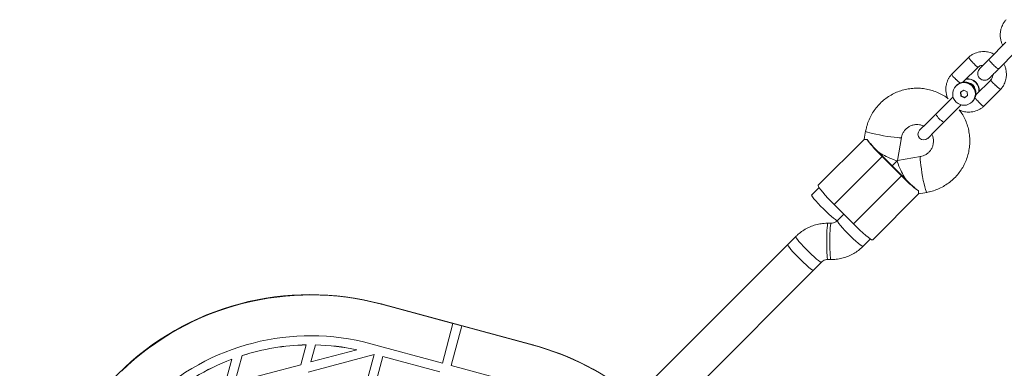
# Model space of a CAD drawing. Units: millimetres. Extents: x -918 to 17387, y -540 to 8278.
# Drawn here: x 13027 to 13461, y 4822 to 4976 of the extents above; entities that cross this region are included whole.
import ezdxf

# ---------------------------------------------------------------- set-up
doc = ezdxf.new("R2010")
doc.units = ezdxf.units.MM

msp = doc.modelspace()

# ---------------------------------------------------------------- linework, layer by layer
at = {"linetype": 'Continuous', "lineweight": 5}
for p, q in [((13461.63, 4965.81), (13454.18, 4958.35)), ((13458.42, 4954.11), (13465.87, 4961.56)), ((13445.26, 4959.33), (13437.58, 4951.66)), ((13442.61, 4948.2), (13449.31, 4954.91)), ((13454.93, 4949.2), (13448.36, 4942.63)), ((13439.63, 4946.64), (13439.61, 4946.62)), ((13439.89, 4946.89), (13439.76, 4946.77)), ((13442.99, 4944.8), (13441.58, 4943.81)), ((13441.58, 4943.81), (13441.74, 4942.09)), ((13441.73, 4943.92), (13441.89, 4942.23)), ((13442.99, 4944.8), (13444.56, 4944.08)), ((13444.72, 4942.36), (13444.56, 4944.08)), ((13451.7, 4937.49), (13459.37, 4945.16)), ((13441.74, 4942.09), (13441.89, 4942.23)), ((13441.74, 4942.09), (13443.31, 4941.36)), ((13443.46, 4941.51), (13441.89, 4942.23)), ((13443.31, 4941.36), (13444.72, 4942.36)), ((13443.46, 4941.51), (13443.31, 4941.36)), ((13443.46, 4941.51), (13444.72, 4942.4)), ((13446.68, 4939.55), (13446.7, 4939.57)), ((13446.83, 4939.69), (13446.96, 4939.82)), ((13399.82, 4926.65), (13399.22, 4923.19)), ((13399.25, 4923.23), (13378.88, 4902.85)), ((13413.82, 4913.76), (13415.58, 4923.91)), ((13407.07, 4915.49), (13385.94, 4894.36)), ((13407.07, 4915.49), (13415.55, 4907)), ((13407.26, 4915.68), (13415.75, 4907.2)), ((13411.51, 4911.44), (13413.8, 4913.73)), ((13423.97, 4915.52), (13413.83, 4913.75)), ((13394.43, 4885.88), (13415.55, 4907)), ((13379.29, 4901.85), (13376.06, 4898.62)), ((13402.92, 4878.81), (13423.3, 4899.19)), ((13423.26, 4899.15), (13426.72, 4899.75)), ((13394.43, 4885.88), (13385.94, 4894.36)), ((13390.19, 4890.12), (13387.36, 4887.29)), ((13387.38, 4887.31), (13390.19, 4890.12)), ((13383.2, 4886.15), (13382.93, 4886.14)), ((13384.57, 4886.14), (13383.2, 4886.15)), ((13369.07, 4880.31), (13365.53, 4876.77)), ((13398.67, 4875.98), (13401.92, 4879.22)), ((13383.17, 4870.15), (13384.54, 4870.14)), ((13376.84, 4865.46), (13380.38, 4869)), ((13253.28, 4832.56), (13186.4, 4850.61)), ((13186.56, 4850.45), (13186.4, 4850.61)), ((13218.07, 4841.94), (13186.56, 4850.45)), ((13213.38, 4824.57), (13218.07, 4841.94)), ((13217.22, 4823.55), (13221.91, 4840.93)), ((13217.24, 4823.53), (13221.93, 4840.9)), ((13218.05, 4841.97), (13221.91, 4840.93)), ((13218.05, 4841.97), (13218.07, 4841.94)), ((13221.91, 4840.93), (13221.93, 4840.9)), ((13253.44, 4832.4), (13221.93, 4840.9)), ((13151.05, 4823.86), (13153.4, 4832.57)), ((13153.38, 4832.6), (13153.4, 4832.57)), ((13155.49, 4825.07), (13157.52, 4832.59)), ((13155.51, 4825.05), (13157.54, 4832.57)), ((13157.52, 4832.59), (13157.54, 4832.57)), ((13213.38, 4824.57), (13181.87, 4833.07)), ((13253.44, 4832.4), (13253.28, 4832.56)), ((13122.01, 4816.17), (13125.17, 4827.88)), ((13122.04, 4816.14), (13125.2, 4827.86)), ((13125.17, 4827.88), (13125.2, 4827.86)), ((13183.29, 4828.33), (13154.28, 4820.61)), ((13183.32, 4828.31), (13154.31, 4820.59)), ((13175.75, 4830.43), (13155.51, 4825.05)), ((13175.49, 4799.32), (13183.32, 4828.31)), ((13175.75, 4830.43), (13175.73, 4830.46)), ((13179.93, 4800.54), (13187.21, 4827.5)), ((13179.96, 4800.51), (13187.24, 4827.48)), ((13183.32, 4828.31), (13183.29, 4828.33)), ((13187.21, 4827.5), (13187.24, 4827.48)), ((13212.31, 4820.73), (13187.21, 4827.5)), ((13212.34, 4820.71), (13187.24, 4827.48)), ((13117.57, 4814.96), (13120.62, 4826.25)), ((13120.6, 4826.28), (13120.62, 4826.25)), ((13151.05, 4823.86), (13122.04, 4816.14)), ((13155.49, 4825.07), (13155.51, 4825.05)), ((13217.22, 4823.55), (13217.24, 4823.53)), ((13248.75, 4815.02), (13217.24, 4823.53))]:
    msp.add_line(p, q, dxfattribs=at)
for points in [[(13438.33, 4941.8), (13429.26, 4932.72), (13427.92, 4931.39), (13426.7, 4930.16), (13423.6, 4927.07)], [(13427.14, 4923.53), (13430.23, 4926.63), (13431.45, 4927.85), (13432.79, 4929.19), (13441.87, 4938.26)], [(13365.53, 4876.77), (13316.58, 4827.82), (13267.6, 4778.85), (13218.61, 4729.86), (13169.6, 4680.85), (13120.57, 4631.82), (13071.53, 4582.77), (13022.47, 4533.71), (12973.39, 4484.64), (12924.31, 4435.55), (12875.21, 4386.45), (12826.1, 4337.34), (12776.98, 4288.23), (12727.86, 4239.1), (12678.72, 4189.97), (12629.59, 4140.83)], [(12591.76, 4080.38), (12690.04, 4178.66), (12739.17, 4227.79), (12788.29, 4276.91), (12837.41, 4326.03), (12886.52, 4375.14), (12935.62, 4424.24), (12984.71, 4473.33), (13033.78, 4522.4), (13082.84, 4571.46), (13131.89, 4620.51), (13180.92, 4669.53), (13229.93, 4718.54), (13278.92, 4767.54), (13327.89, 4816.51), (13376.84, 4865.46)]]:
    msp.add_lwpolyline(points, dxfattribs=at)
at = {"linetype": 'Continuous', "lineweight": 5, "flags": 128}
for points in [[(13415.58, 4923.91), (13415.57, 4923.88), (13415.27, 4923.8), (13414.62, 4923.79), (13413.65, 4923.85), (13412.4, 4923.98), (13410.93, 4924.17), (13409.31, 4924.41), (13407.61, 4924.69), (13405.92, 4925), (13404.31, 4925.32), (13402.86, 4925.64), (13401.64, 4925.94), (13400.7, 4926.22), (13400.08, 4926.44), (13399.83, 4926.62), (13399.82, 4926.65)], [(13426.72, 4899.75), (13426.61, 4899.84), (13426.4, 4900.28), (13426.15, 4901.06), (13425.86, 4902.15), (13425.55, 4903.49), (13425.22, 4905.03), (13424.91, 4906.69), (13424.61, 4908.4), (13424.35, 4910.07), (13424.13, 4911.62), (13423.97, 4912.99), (13423.88, 4914.11), (13423.85, 4914.92), (13423.9, 4915.4), (13423.97, 4915.52)], [(13385.94, 4894.36), (13384.53, 4895.8), (13383.18, 4897.22), (13381.96, 4898.56), (13380.89, 4899.79), (13380.02, 4900.85), (13379.38, 4901.72), (13378.98, 4902.36), (13378.85, 4902.75), (13378.88, 4902.85)], [(13381.2, 4892.45), (13380, 4893.68), (13378.88, 4894.87), (13377.89, 4895.98), (13377.07, 4896.94), (13376.48, 4897.72), (13376.13, 4898.28), (13376.04, 4898.59), (13376.06, 4898.62)], [(13387.38, 4887.31), (13387.34, 4887.29), (13387.03, 4887.38), (13386.48, 4887.73), (13385.7, 4888.32), (13384.73, 4889.13), (13383.63, 4890.12), (13382.43, 4891.25), (13381.2, 4892.45)], [(13387.36, 4887.29), (13387.35, 4887.13), (13387.57, 4886.7), (13388.04, 4886.02), (13388.75, 4885.15), (13389.65, 4884.11), (13390.72, 4882.95), (13391.89, 4881.73), (13393.11, 4880.51), (13394.33, 4879.34), (13395.49, 4878.27), (13396.53, 4877.37), (13397.41, 4876.66), (13398.08, 4876.19), (13398.51, 4875.97), (13398.67, 4875.98)], [(13383.2, 4886.15), (13383.17, 4886.13), (13383.06, 4885.83), (13382.95, 4885.17), (13382.86, 4884.19), (13382.78, 4882.92), (13382.72, 4881.43), (13382.68, 4879.78), (13382.67, 4878.06), (13382.68, 4876.34), (13382.71, 4874.71), (13382.77, 4873.24), (13382.84, 4871.99), (13382.93, 4871.04), (13383.04, 4870.42), (13383.14, 4870.15), (13383.17, 4870.15)], [(13384.57, 4886.14), (13384.54, 4886.13), (13384.43, 4885.83), (13384.32, 4885.17), (13384.23, 4884.19), (13384.15, 4882.92), (13384.09, 4881.43), (13384.05, 4879.78), (13384.04, 4878.06), (13384.05, 4876.34), (13384.08, 4874.71), (13384.14, 4873.24), (13384.21, 4871.99), (13384.3, 4871.04), (13384.4, 4870.41), (13384.51, 4870.15), (13384.54, 4870.14)], [(13402.92, 4878.81), (13402.82, 4878.78), (13402.43, 4878.91), (13401.79, 4879.31), (13400.92, 4879.95), (13399.86, 4880.82), (13398.63, 4881.89), (13397.29, 4883.12), (13395.87, 4884.46), (13394.43, 4885.88)], [(13369.07, 4880.31), (13369.06, 4880.16), (13369.28, 4879.72), (13369.75, 4879.05), (13370.46, 4878.17), (13371.36, 4877.13), (13372.43, 4875.97), (13373.6, 4874.75), (13374.82, 4873.53), (13376.04, 4872.36), (13377.2, 4871.3), (13378.24, 4870.39), (13379.12, 4869.68), (13379.79, 4869.21), (13380.22, 4868.99), (13380.38, 4869)], [(13365.53, 4876.77), (13365.52, 4876.61), (13365.74, 4876.18), (13366.21, 4875.51), (13366.92, 4874.63), (13367.82, 4873.59), (13368.89, 4872.43), (13370.06, 4871.21), (13371.28, 4869.99), (13372.5, 4868.82), (13373.66, 4867.76), (13374.7, 4866.85), (13375.57, 4866.14), (13376.25, 4865.67), (13376.68, 4865.45), (13376.84, 4865.46)]]:
    msp.add_lwpolyline(points, dxfattribs=at)
at = {"linetype": 'Continuous', "lineweight": 5}
for centre, radius, start, end in [((13443.16, 4943.09), 5, 315.1935, 134.8085), ((13443.29, 4943.22), 5, 315.1929, 134.8071), ((13443.41, 4943.35), 5, 315.1903, 134.8078), ((13443.14, 4943.07), 5, 305.4914, 125.1676), ((13444.7, 4944.63), 5.01, 350.7679, 98.1412), ((13444.83, 4944.76), 5.01, 350.7659, 98.1433), ((13444.59, 4944.53), 3.52, 6.6529, 82.2371), ((13443.16, 4943.09), 5, 125.4945, 305.1644), ((13440.15, 4940.08), 11.19, 212.0933, 237.9028), ((13425.37, 4925.3), 2.5, 135, 315), ((13451.21, 4961.45), 63.73, 217.144, 226.1544), ((13472.93, 4984.28), 94.94, 225.0459, 225.6495), ((13465.82, 4974.26), 82.83, 224.316, 225.0077), ((13461.57, 4951.21), 63.81, 223.8542, 232.8533), ((13469.35, 4960.72), 75.75, 224.9597, 225.7163), ((13476.14, 4964.76), 83.41, 224.3184, 225.0053), ((13155.14, 4734.74), 120.01, 74.9008, 194.887), ((13155.3, 4734.59), 120, 74.8999, 133.9407), ((13155.3, 4734.59), 102, 74.8998, 133.7722), ((13155.27, 4734.61), 98.01, 91.1101, 107.886), ((13155.3, 4734.59), 98, 91.1095, 107.8866), ((13155.27, 4734.63), 97.99, 77.9499, 88.6882), ((13155.3, 4734.62), 97.97, 77.9491, 88.6886), ((13222.03, 4716.73), 119.97, 50.5947, 74.898), ((13222.19, 4716.57), 119.97, 50.7031, 74.8977), ((13155.28, 4734.6), 98.02, 110.722, 131.8412), ((13155.31, 4734.57), 98.02, 110.7223, 131.8416)]:
    msp.add_arc(centre, radius, start, end, dxfattribs=at)
for centre, major_axis, ratio, start_param, end_param in [((13406.37, 4917.61), (-6.91, 6.91), 0.074883, 0.611931, 1.570796), ((13406.37, 4917.61), (7.44, -3.87), 0.083155, 4.686086, 6.309488), ((13417.68, 4906.3), (-3.87, 7.44), 0.083155, 6.256883, 7.880284), ((13417.68, 4906.3), (-6.91, 6.91), 0.074883, 1.570796, 2.529661)]:
    msp.add_ellipse(centre, major_axis=major_axis, ratio=ratio, start_param=start_param, end_param=end_param, dxfattribs=at)
for points, knots in [([(13461.68, 4975.77), (13461.42, 4975.46), (13460.89, 4974.83), (13460.07, 4973.49), (13459.37, 4971.75), (13459.04, 4969.72), (13459.1, 4967.88), (13459.44, 4966.32), (13459.83, 4965.19), (13460.15, 4964.6), (13460.24, 4964.42)], [0, 0, 0, 0, 0.1005348, 0.2012104, 0.3881882, 0.5564119, 0.7060327, 0.8369999, 0.9493421, 1, 1, 1, 1]), ([(13456.41, 4960.59), (13455.83, 4960.86), (13454.57, 4961.43), (13452.37, 4961.81), (13449.89, 4961.68), (13447.76, 4960.98), (13446.16, 4960.06), (13445.44, 4959.46), (13445.09, 4959.17)], [0, 0, 0, 0, 0.158077, 0.341404, 0.544783, 0.768263, 0.88787, 1, 1, 1, 1]), ([(13447.03, 4956.86), (13447.02, 4956.87), (13446.78, 4957.13), (13446.32, 4957.64), (13445.75, 4958.33), (13445.35, 4958.86), (13445.15, 4959.19), (13445.19, 4959.21), (13445.21, 4959.23)], [0, 0, 0, 0, 0.008526, 0.222303, 0.436064, 0.649851, 0.863684, 1, 1, 1, 1]), ([(13447.03, 4956.86), (13447.04, 4956.85), (13447.28, 4956.6), (13447.75, 4956.1), (13448.39, 4955.48), (13448.91, 4955.04), (13449.15, 4954.88), (13449.26, 4954.83), (13449.26, 4954.86), (13449.26, 4954.87)], [0, 0, 0, 0, 0.008694, 0.225796, 0.442994, 0.660106, 0.877335, 0.984789, 1, 1, 1, 1]), ([(13454.28, 4958.45), (13453.66, 4957.84), (13452.42, 4956.6), (13450.99, 4955.17), (13450.13, 4954.31), (13450.11, 4954.29), (13450.1, 4954.28)], [0, 0, 0, 0, 0.268484, 0.5366149, 0.8047873, 1, 1, 1, 1]), ([(13458.42, 4954.11), (13458.42, 4954.11), (13458.39, 4954.08), (13458.23, 4954.11), (13457.79, 4954.38), (13457.18, 4954.87), (13456.47, 4955.51), (13455.74, 4956.23), (13455.08, 4956.95), (13454.55, 4957.59), (13454.22, 4958.08), (13454.14, 4958.29), (13454.17, 4958.34), (13454.18, 4958.35), (13454.18, 4958.35)], [0, 0, 0, 0, 0.004281, 0.111624, 0.218957, 0.326321, 0.433705, 0.541085, 0.648477, 0.755879, 0.863252, 0.97062, 0.995721, 1, 1, 1, 1]), ([(13450.06, 4954.24), (13449.85, 4953.98), (13449.46, 4953.51), (13449.19, 4952.7), (13449.14, 4951.99), (13449.23, 4951.3), (13449.46, 4950.72), (13449.82, 4950.18), (13450.27, 4949.72), (13450.86, 4949.35), (13451.61, 4949.11), (13452.43, 4949.07), (13453.43, 4949.29), (13454, 4949.75), (13454.3, 4949.99)], [0, 0, 0, 0, 0.102318, 0.191626, 0.266452, 0.327401, 0.413859, 0.466817, 0.525482, 0.619775, 0.68779, 0.773441, 0.87818, 1, 1, 1, 1]), ([(13449.18, 4954.7), (13449.61, 4955.05), (13450.29, 4955.62), (13451.17, 4955.66), (13451.5, 4955.67)], [0, 0, 0, 0, 0.623978, 1, 1, 1, 1]), ([(13454.35, 4950.04), (13454.36, 4950.05), (13454.38, 4950.07), (13455.23, 4950.92), (13456.67, 4952.36), (13457.9, 4953.59), (13458.52, 4954.21)], [0, 0, 0, 0, 0.195216, 0.463408, 0.7315435, 1, 1, 1, 1]), ([(13459.21, 4944.99), (13459.48, 4945.3), (13460, 4945.93), (13460.83, 4947.27), (13461.52, 4949.01), (13461.85, 4951.04), (13461.79, 4952.88), (13461.46, 4954.44), (13461.06, 4955.57), (13460.75, 4956.16), (13460.65, 4956.34)], [0, 0, 0, 0, 0.1005417, 0.2012324, 0.3881879, 0.5564073, 0.7060443, 0.8370086, 0.9493435, 1, 1, 1, 1]), ([(13437.74, 4951.83), (13437.48, 4951.52), (13436.95, 4950.89), (13436.13, 4949.54), (13435.43, 4947.81), (13435.1, 4945.78), (13435.17, 4943.95), (13435.48, 4942.4), (13435.83, 4941.51), (13435.99, 4941.12)], [0, 0, 0, 0, 0.106817, 0.213793, 0.412418, 0.591137, 0.750114, 0.889253, 1, 1, 1, 1]), ([(13439.64, 4949.47), (13439.63, 4949.48), (13439.37, 4949.71), (13438.88, 4950.19), (13438.25, 4950.83), (13437.82, 4951.33), (13437.6, 4951.63), (13437.65, 4951.66), (13437.66, 4951.68)], [0, 0, 0, 0, 0.008597, 0.223285, 0.437922, 0.652636, 0.867378, 1, 1, 1, 1]), ([(13439.64, 4949.47), (13439.65, 4949.46), (13439.9, 4949.22), (13440.41, 4948.76), (13441.07, 4948.21), (13441.38, 4947.99), (13441.52, 4947.88)], [0, 0, 0, 0, 0.01391, 0.362543, 0.711277, 1, 1, 1, 1]), ([(13455.79, 4951.48), (13455.79, 4951.39), (13455.8, 4950.93), (13455.53, 4950.08), (13455.08, 4949.44), (13454.84, 4949.1)], [0, 0, 0, 0, 0.102614, 0.520856, 1, 1, 1, 1]), ([(13456.93, 4946.96), (13456.92, 4946.97), (13456.66, 4947.21), (13456.17, 4947.69), (13455.55, 4948.32), (13455.1, 4948.84), (13454.94, 4949.08), (13454.9, 4949.2), (13454.93, 4949.19), (13454.94, 4949.19)], [0, 0, 0, 0, 0.008641, 0.224357, 0.440163, 0.655956, 0.871813, 0.978575, 1, 1, 1, 1]), ([(13436.19, 4940.98), (13435.71, 4941.34), (13434.5, 4942.24), (13432.38, 4943.38), (13429.89, 4944.42), (13427.28, 4945.14), (13424.62, 4945.56), (13421.92, 4945.67), (13419.23, 4945.45), (13416.58, 4944.93), (13414.02, 4944.09), (13411.57, 4942.97), (13409.27, 4941.56), (13407.15, 4939.89), (13405.24, 4937.99), (13403.57, 4935.88), (13402.16, 4933.58), (13401.03, 4931.14), (13400.25, 4928.81), (13399.95, 4927.29), (13399.82, 4926.65)], [0, 0, 0, 0, 0.038608, 0.096138, 0.15366, 0.211183, 0.268702, 0.32621, 0.383705, 0.44119, 0.498668, 0.556135, 0.613594, 0.671042, 0.728485, 0.78593, 0.843369, 0.900804, 0.958244, 1, 1, 1, 1]), ([(13456.93, 4946.96), (13456.94, 4946.95), (13457.2, 4946.72), (13457.71, 4946.26), (13458.4, 4945.68), (13458.93, 4945.28), (13459.25, 4945.09), (13459.28, 4945.13), (13459.3, 4945.15)], [0, 0, 0, 0, 0.008557, 0.22221, 0.435893, 0.649593, 0.863343, 1, 1, 1, 1]), ([(13449.54, 4939.57), (13449.53, 4939.58), (13449.29, 4939.84), (13448.83, 4940.34), (13448.27, 4941.01), (13448.05, 4941.32), (13447.94, 4941.46)], [0, 0, 0, 0, 0.013821, 0.360251, 0.7068, 1, 1, 1, 1]), ([(13449.54, 4939.57), (13449.55, 4939.56), (13449.78, 4939.3), (13450.26, 4938.81), (13450.9, 4938.19), (13451.4, 4937.75), (13451.7, 4937.54), (13451.73, 4937.58), (13451.74, 4937.6)], [0, 0, 0, 0, 0.008631, 0.223284, 0.437983, 0.652662, 0.867396, 1, 1, 1, 1]), ([(13426.72, 4899.75), (13427.29, 4899.87), (13428.75, 4900.15), (13431.01, 4900.89), (13433.47, 4902), (13435.78, 4903.39), (13437.91, 4905.04), (13439.83, 4906.93), (13441.51, 4909.03), (13442.94, 4911.32), (13444.09, 4913.76), (13444.94, 4916.31), (13445.49, 4918.95), (13445.73, 4921.64), (13445.65, 4924.34), (13445.26, 4927), (13444.56, 4929.61), (13443.55, 4932.12), (13442.39, 4934.31), (13441.45, 4935.58), (13441.05, 4936.12)], [0, 0, 0, 0, 0.037347, 0.094802, 0.152269, 0.209732, 0.267179, 0.324625, 0.382061, 0.439506, 0.496941, 0.554382, 0.611829, 0.669281, 0.726742, 0.78421, 0.841692, 0.899185, 0.956683, 1, 1, 1, 1]), ([(13441.15, 4935.98), (13441.53, 4935.81), (13442.6, 4935.33), (13444.58, 4935.01), (13447.07, 4935.14), (13449.19, 4935.84), (13450.79, 4936.76), (13451.51, 4937.36), (13451.86, 4937.64)], [0, 0, 0, 0, 0.109675, 0.303548, 0.518587, 0.754973, 0.881463, 1, 1, 1, 1]), ([(13415.58, 4923.91), (13415.62, 4924.08), (13415.75, 4924.73), (13416.16, 4925.83), (13416.96, 4927.07), (13418, 4928.12), (13419.25, 4928.93), (13420.64, 4929.45), (13422.12, 4929.67), (13423.6, 4929.55), (13424.73, 4929.28), (13425.29, 4928.96), (13425.42, 4928.89)], [0, 0, 0, 0, 0.041333, 0.156504, 0.272079, 0.387875, 0.503779, 0.619549, 0.73507, 0.850263, 0.965091, 1, 1, 1, 1]), ([(13400.42, 4922.97), (13400, 4922.99), (13399.29, 4923.03), (13399.3, 4923.13), (13399.3, 4923.18)], [0, 0, 0, 0, 0.581875, 1, 1, 1, 1]), ([(13428.97, 4925.37), (13429.15, 4924.96), (13429.52, 4924.1), (13429.72, 4922.68), (13429.65, 4921.2), (13429.26, 4919.77), (13428.58, 4918.46), (13427.63, 4917.32), (13426.46, 4916.41), (13425.22, 4915.8), (13424.35, 4915.6), (13423.97, 4915.52)], [0, 0, 0, 0, 0.102295, 0.2166712, 0.3313188, 0.44635, 0.5617047, 0.6773745, 0.7932105, 0.9090129, 1, 1, 1, 1]), ([(13423.04, 4900.35), (13423.06, 4899.93), (13423.1, 4899.22), (13423.2, 4899.23), (13423.25, 4899.24)], [0, 0, 0, 0, 0.581883, 1, 1, 1, 1]), ([(13387.36, 4887.29), (13387.28, 4887.21), (13386.93, 4886.88), (13386.19, 4886.43), (13385.3, 4886.17), (13384.75, 4886.15), (13384.57, 4886.14)], [0, 0, 0, 0, 0.108643, 0.469786, 0.830334, 1, 1, 1, 1]), ([(13382.93, 4886.14), (13382.45, 4886.12), (13381.14, 4886.09), (13379.01, 4885.76), (13376.59, 4885.09), (13374.27, 4884.11), (13372.09, 4882.85), (13370.36, 4881.56), (13369.41, 4880.65), (13369.07, 4880.31)], [0, 0, 0, 0, 0.092605, 0.255421, 0.418246, 0.581054, 0.743837, 0.906593, 1, 1, 1, 1]), ([(13384.54, 4870.14), (13385.1, 4870.16), (13386.51, 4870.19), (13388.73, 4870.53), (13391.15, 4871.2), (13393.47, 4872.18), (13395.65, 4873.44), (13397.37, 4874.73), (13398.32, 4875.64), (13398.67, 4875.98)], [0, 0, 0, 0, 0.108281, 0.268284, 0.428297, 0.588292, 0.748263, 0.908207, 1, 1, 1, 1]), ([(13380.38, 4869), (13380.46, 4869.08), (13380.81, 4869.41), (13381.54, 4869.86), (13382.44, 4870.12), (13382.99, 4870.14), (13383.17, 4870.15)], [0, 0, 0, 0, 0.108657, 0.469724, 0.83045, 1, 1, 1, 1])]:
    msp.add_open_spline(points, degree=3, knots=knots, dxfattribs=at)

doc.saveas('drawing.dxf')
